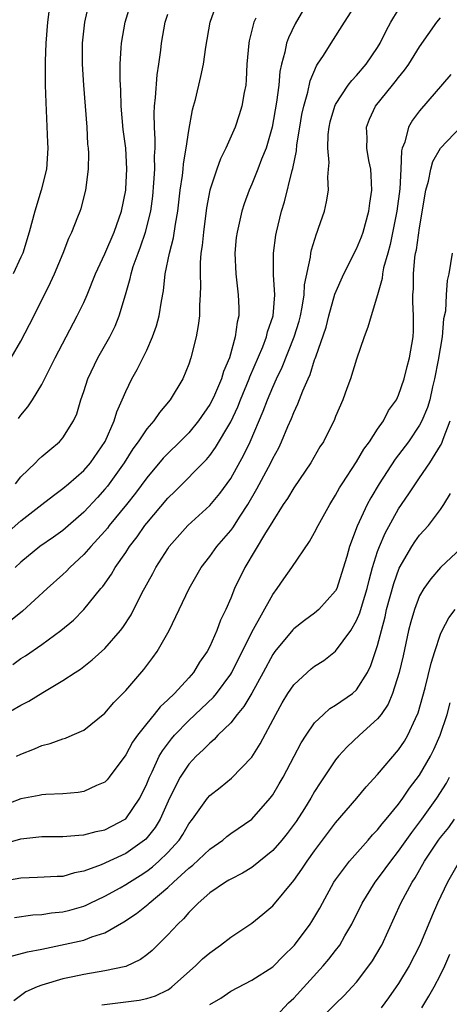
# Model space of a CAD drawing. Units: inches. Extents: x 2586000 to 2589000, y 1524000 to 1527000.
# Drawn here: x 2586167 to 2586208, y 1525729 to 1525823 of the extents above; entities that cross this region are included whole.
import ezdxf

# ---------------------------------------------------------------- set-up
doc = ezdxf.new("R2010")
doc.units = ezdxf.units.IN
doc.header["$MEASUREMENT"] = 0
doc.layers.add('LD25861524_2ft', color=83, linetype='Continuous')

msp = doc.modelspace()

# ---------------------------------------------------------------- linework, layer by layer
at = {"layer": 'LD25861524_2ft'}
for points, elevation in [([(2586194.385, 1525825), (2586193.156, 1525822.844), (2586192.492, 1525821.508), (2586192.322, 1525821), (2586192.167, 1525820.167), (2586191.832, 1525819), (2586191.687, 1525818.313), (2586191.583, 1525817), (2586191.378, 1525815.378), (2586190.946, 1525813), (2586190.374, 1525811), (2586189.938, 1525809.938), (2586189.591, 1525809), (2586189, 1525807.561), (2586188.746, 1525807), (2586188.295, 1525805.705), (2586188.073, 1525805), (2586187.601, 1525803), (2586187.531, 1525802.47), (2586187.388, 1525801), (2586187.483, 1525799), (2586187.721, 1525797), (2586187.767, 1525795.767), (2586187.768, 1525795), (2586187.607, 1525794.393), (2586187.438, 1525793), (2586186.869, 1525791), (2586186.305, 1525789.695), (2586186.108, 1525789), (2586185.444, 1525787.444), (2586185.163, 1525786.837), (2586185, 1525786.54), (2586183.945, 1525785), (2586183, 1525783.862), (2586182.152, 1525783), (2586181, 1525781.873), (2586180.572, 1525781.428), (2586179, 1525779.561), (2586177.913, 1525778.087), (2586177.065, 1525777), (2586175.43, 1525775), (2586175.247, 1525774.753), (2586175, 1525774.464), (2586173.662, 1525773), (2586173, 1525772.235), (2586171.655, 1525771), (2586171.341, 1525770.659), (2586171, 1525770.335), (2586169.502, 1525769), (2586167.147, 1525766.853), (2586164.84, 1525765)], 7854), ([(2586165, 1525773.7), (2586167, 1525775.445), (2586169.008, 1525777), (2586170.113, 1525777.887), (2586171, 1525778.529), (2586171.549, 1525779), (2586173, 1525780.257), (2586173.635, 1525781), (2586175.033, 1525783.033), (2586175.908, 1525785), (2586176.142, 1525785.858), (2586176.667, 1525787), (2586177, 1525787.806), (2586177.58, 1525789), (2586178.097, 1525789.903), (2586179, 1525791.742), (2586179.561, 1525793), (2586179.938, 1525794.062), (2586180.184, 1525795), (2586180.396, 1525796.396), (2586180.596, 1525797.404), (2586180.758, 1525799), (2586181.166, 1525801), (2586181.555, 1525802.445), (2586181.746, 1525803.746), (2586181.97, 1525805), (2586182.195, 1525807), (2586182.399, 1525808.399), (2586182.458, 1525809), (2586182.489, 1525809.511), (2586182.758, 1525811), (2586183, 1525812.699), (2586183.351, 1525814.649), (2586183.464, 1525815), (2586183.632, 1525815.632), (2586184.166, 1525817.834), (2586184.392, 1525819), (2586184.621, 1525820.621), (2586185.052, 1525823), (2586185.74, 1525825)], 7858), ([(2586165, 1525756.737), (2586167, 1525757.879), (2586167.746, 1525758.254), (2586169.084, 1525759.084), (2586171, 1525760.219), (2586172.167, 1525761), (2586172.678, 1525761.322), (2586173.808, 1525762.191), (2586175, 1525763.276), (2586176.505, 1525765), (2586176.725, 1525765.275), (2586177.506, 1525766.494), (2586178.542, 1525768.542), (2586179.568, 1525770.432), (2586179.861, 1525771), (2586181, 1525772.8), (2586181.142, 1525773), (2586182.919, 1525775), (2586185, 1525776.917), (2586185.952, 1525778.048), (2586187, 1525779.478), (2586188.253, 1525781.747), (2586188.85, 1525783), (2586190.096, 1525785.903), (2586190.498, 1525787), (2586191, 1525788.213), (2586191.351, 1525789), (2586191.888, 1525790.112), (2586193.034, 1525793), (2586193.511, 1525794.489), (2586193.649, 1525795), (2586193.822, 1525795.822), (2586194.01, 1525797), (2586194.047, 1525797.953), (2586194.6, 1525800.6), (2586194.632, 1525801), (2586194.689, 1525801.311), (2586195.16, 1525802.84), (2586195.241, 1525803), (2586195.379, 1525803.379), (2586195.927, 1525805), (2586196.135, 1525805.865), (2586196.31, 1525807), (2586196.248, 1525808.248), (2586196.331, 1525809), (2586196.378, 1525809.622), (2586196.245, 1525811), (2586196.29, 1525812.29), (2586196.371, 1525813), (2586196.492, 1525813.508), (2586196.924, 1525815), (2586197, 1525815.156), (2586198.204, 1525817), (2586198.532, 1525817.468), (2586199, 1525817.943), (2586199.907, 1525819), (2586201, 1525820.594), (2586201.249, 1525821), (2586201.813, 1525822.187), (2586202.246, 1525823), (2586203, 1525824.209)], 7850), ([(2586166.073, 1525791), (2586167, 1525792.606), (2586167.829, 1525794.171), (2586169.262, 1525797), (2586169.826, 1525798.173), (2586170.203, 1525799), (2586171.032, 1525801), (2586171.569, 1525802.43), (2586171.862, 1525803), (2586172.445, 1525804.445), (2586172.653, 1525805), (2586172.74, 1525805.26), (2586173.193, 1525807), (2586173.434, 1525809), (2586173.468, 1525810.532), (2586173.443, 1525811), (2586173.394, 1525811.394), (2586173.324, 1525813), (2586173.009, 1525817), (2586172.873, 1525819), (2586172.881, 1525821), (2586173.097, 1525823), (2586173.55, 1525825)], 7864), ([(2586166.232, 1525761.768), (2586167, 1525762.311), (2586167.429, 1525762.571), (2586169, 1525763.672), (2586170.809, 1525765), (2586172.007, 1525765.993), (2586173.015, 1525767), (2586174.624, 1525769), (2586174.801, 1525769.199), (2586175.626, 1525770.373), (2586175.986, 1525771), (2586177, 1525772.439), (2586177.364, 1525773), (2586178.084, 1525773.916), (2586178.83, 1525775), (2586179, 1525775.219), (2586181, 1525777.614), (2586181.709, 1525778.291), (2586184.685, 1525781.315), (2586185, 1525781.697), (2586185.563, 1525782.437), (2586187, 1525784.889), (2586187.668, 1525786.332), (2586187.93, 1525787), (2586188.758, 1525789), (2586188.819, 1525789.181), (2586190.056, 1525792.056), (2586190.417, 1525793), (2586190.518, 1525793.482), (2586191.037, 1525795), (2586191.199, 1525797), (2586191.08, 1525798.92), (2586191.09, 1525799.09), (2586191.07, 1525801), (2586191.312, 1525802.688), (2586191.369, 1525803), (2586191.843, 1525805), (2586192.114, 1525805.886), (2586192.854, 1525808.854), (2586192.925, 1525809.075), (2586193.26, 1525810.74), (2586193.306, 1525811.306), (2586193.574, 1525813), (2586193.787, 1525814.213), (2586193.955, 1525815), (2586194.348, 1525816.348), (2586194.57, 1525817.43), (2586195.162, 1525818.838), (2586195.284, 1525819), (2586195.836, 1525819.836), (2586196.564, 1525821), (2586197.856, 1525823), (2586199.105, 1525825)], 7852), ([(2586169.801, 1525825), (2586169.54, 1525823), (2586169.378, 1525821), (2586169.305, 1525819.305), (2586169.324, 1525817), (2586169.367, 1525815.367), (2586169.551, 1525811.551), (2586169.561, 1525811), (2586169.43, 1525809), (2586168.943, 1525807), (2586168.332, 1525805), (2586167.799, 1525803), (2586167.173, 1525801), (2586167, 1525800.596), (2586166.254, 1525799)], 7866), ([(2586166.772, 1525785.228), (2586167, 1525785.537), (2586167.672, 1525786.328), (2586168.11, 1525787), (2586169, 1525788.454), (2586170.281, 1525791), (2586171.316, 1525793), (2586172.376, 1525795), (2586173, 1525796.29), (2586173.314, 1525797), (2586174.123, 1525799), (2586175, 1525800.925), (2586175.896, 1525803), (2586176.596, 1525805), (2586176.993, 1525807), (2586177, 1525807.108), (2586177.098, 1525809), (2586176.996, 1525811), (2586176.765, 1525812.765), (2586176.568, 1525815), (2586176.537, 1525816.537), (2586176.474, 1525817.526), (2586176.478, 1525819), (2586176.574, 1525820.574), (2586176.586, 1525821), (2586176.954, 1525823), (2586177.553, 1525825)], 7862), ([(2586189.395, 1525823.395), (2586189.212, 1525823), (2586188.759, 1525821.241), (2586188.717, 1525821), (2586188.548, 1525819), (2586188.483, 1525817.517), (2586188.438, 1525817), (2586188.296, 1525816.296), (2586188.075, 1525815), (2586187.816, 1525814.184), (2586187.411, 1525813), (2586186.521, 1525811), (2586186.017, 1525809.983), (2586185.662, 1525809), (2586185.018, 1525806.982), (2586184.708, 1525805.292), (2586184.391, 1525803), (2586184.282, 1525801.718), (2586184.159, 1525801), (2586184.073, 1525800.073), (2586184.074, 1525799), (2586184.128, 1525797.872), (2586184.102, 1525797), (2586184.024, 1525796.024), (2586184.017, 1525795), (2586183.912, 1525794.088), (2586183.699, 1525793), (2586183.203, 1525791), (2586183, 1525790.4), (2586182.44, 1525789), (2586181.243, 1525787), (2586180.215, 1525785.785), (2586179.68, 1525785), (2586179, 1525784.225), (2586178.191, 1525783), (2586177.686, 1525782.314), (2586176.839, 1525781), (2586175.242, 1525778.758), (2586175, 1525778.464), (2586174.307, 1525777.693), (2586173, 1525776.293), (2586171, 1525774.544), (2586170.102, 1525773.898), (2586168.8, 1525773), (2586167, 1525771.529), (2586166.451, 1525771)], 7856), ([(2586166.48, 1525779), (2586167, 1525779.649), (2586168.403, 1525781), (2586168.694, 1525781.307), (2586169, 1525781.59), (2586169.758, 1525782.242), (2586170.696, 1525783), (2586171, 1525783.357), (2586172.022, 1525785), (2586172.33, 1525785.67), (2586172.729, 1525787), (2586173, 1525787.781), (2586173.392, 1525789), (2586174.343, 1525791), (2586175.475, 1525793), (2586175.983, 1525794.017), (2586176.382, 1525795), (2586176.988, 1525797.012), (2586177.427, 1525798.574), (2586177.501, 1525799), (2586177.717, 1525799.717), (2586178.166, 1525801), (2586178.408, 1525801.592), (2586178.883, 1525803), (2586179.374, 1525805), (2586179.567, 1525806.433), (2586179.688, 1525807.688), (2586179.772, 1525809), (2586179.752, 1525810.248), (2586179.799, 1525811), (2586179.813, 1525811.813), (2586179.722, 1525813), (2586179.696, 1525814.304), (2586179.737, 1525815), (2586179.843, 1525815.843), (2586179.996, 1525818.004), (2586180.152, 1525819), (2586180.331, 1525820.331), (2586180.402, 1525821), (2586180.766, 1525823), (2586181, 1525823.765)], 7860), ([(2586166.599, 1525753), (2586167, 1525753.21), (2586168.305, 1525753.695), (2586169, 1525754.023), (2586169.792, 1525754.208), (2586171, 1525754.661), (2586171.268, 1525754.732), (2586171.9, 1525755), (2586173, 1525755.5), (2586175, 1525757.127), (2586175.867, 1525758.133), (2586177, 1525759.286), (2586178.714, 1525761.287), (2586179.578, 1525762.422), (2586179.986, 1525763), (2586181, 1525764.77), (2586181.124, 1525765), (2586182.094, 1525767), (2586183.049, 1525769), (2586184.188, 1525771), (2586185, 1525772.039), (2586185.686, 1525773), (2586187, 1525774.533), (2586187.202, 1525774.797), (2586187.902, 1525775.902), (2586188.629, 1525777), (2586189.503, 1525778.497), (2586190.819, 1525781), (2586191, 1525781.387), (2586191.578, 1525782.422), (2586191.854, 1525783), (2586192.443, 1525784.443), (2586192.784, 1525785.215), (2586193, 1525785.802), (2586193.388, 1525786.612), (2586193.862, 1525787.862), (2586194.367, 1525789), (2586194.573, 1525789.427), (2586195, 1525790.796), (2586195.061, 1525790.939), (2586195.106, 1525791.106), (2586196.083, 1525793.917), (2586196.353, 1525795), (2586196.931, 1525797.069), (2586197.766, 1525799), (2586199, 1525801.406), (2586199.458, 1525802.542), (2586199.617, 1525803), (2586200.179, 1525805), (2586200.262, 1525805.738), (2586200.451, 1525807), (2586200.393, 1525808.393), (2586200.339, 1525809), (2586200.17, 1525809.83), (2586199.978, 1525811), (2586199.991, 1525811.991), (2586199.95, 1525813), (2586200.239, 1525813.761), (2586200.789, 1525815), (2586202.408, 1525817), (2586202.682, 1525817.318), (2586203, 1525817.749), (2586203.574, 1525818.426), (2586203.973, 1525819), (2586205, 1525820.654), (2586206.632, 1525823), (2586207, 1525823.438)], 7848), ([(2586207.965, 1525818.035), (2586205, 1525814.559), (2586204.324, 1525813.676), (2586203.937, 1525813), (2586203.585, 1525811.585), (2586203.343, 1525811), (2586203.269, 1525810.731), (2586203.218, 1525809), (2586203.119, 1525807.119), (2586202.842, 1525805), (2586202.193, 1525801.807), (2586201.959, 1525801), (2586201.575, 1525799.575), (2586201.477, 1525799), (2586201.444, 1525798.556), (2586200.997, 1525797.003), (2586200.377, 1525795), (2586200.079, 1525793.921), (2586199.719, 1525793), (2586199, 1525790.877), (2586198.427, 1525789), (2586198.067, 1525788.067), (2586197.686, 1525787), (2586197, 1525785.415), (2586196.886, 1525785.114), (2586195.828, 1525783), (2586195.501, 1525782.499), (2586194.626, 1525781), (2586193, 1525778.602), (2586192.412, 1525777.588), (2586192.011, 1525777), (2586191, 1525775.437), (2586190.753, 1525775), (2586190.315, 1525774.315), (2586188.337, 1525771), (2586187.374, 1525769), (2586187, 1525768.09), (2586186.528, 1525767), (2586186.026, 1525765.974), (2586185.665, 1525765), (2586185, 1525763.475), (2586184.762, 1525763), (2586184.039, 1525761.961), (2586183.464, 1525761), (2586183, 1525760.475), (2586181.636, 1525759), (2586181, 1525758.381), (2586180.273, 1525757.727), (2586179.717, 1525757), (2586179, 1525756.128), (2586178.113, 1525755), (2586177.654, 1525754.346), (2586177, 1525753.13), (2586175.425, 1525751), (2586175.239, 1525750.761), (2586175, 1525750.524), (2586174.2, 1525750.2), (2586173, 1525749.648), (2586172.446, 1525749.554), (2586171, 1525749.425), (2586169.367, 1525749.367), (2586169, 1525749.322), (2586168.748, 1525749.252), (2586167, 1525748.944), (2586165, 1525748.18)], 7846), ([(2586165, 1525744.549), (2586167, 1525745.14), (2586169, 1525745.349), (2586171, 1525745.355), (2586172.517, 1525745.482), (2586173, 1525745.501), (2586174.189, 1525745.811), (2586175, 1525745.983), (2586175.675, 1525746.325), (2586176.94, 1525747), (2586177, 1525747.044), (2586178.347, 1525749), (2586179, 1525750.372), (2586179.248, 1525751), (2586179.504, 1525751.504), (2586180.193, 1525753), (2586180.486, 1525753.514), (2586181.345, 1525754.655), (2586181.64, 1525755), (2586183, 1525756.406), (2586185.36, 1525758.64), (2586185.652, 1525759), (2586187, 1525760.816), (2586187.113, 1525761), (2586189, 1525764.822), (2586191, 1525768.426), (2586191.439, 1525769), (2586192.064, 1525769.936), (2586192.82, 1525771), (2586194.515, 1525773.485), (2586195, 1525774.344), (2586195.321, 1525775), (2586196.432, 1525777), (2586197, 1525777.897), (2586197.381, 1525778.619), (2586197.617, 1525779), (2586199, 1525781.091), (2586199.697, 1525782.302), (2586200.224, 1525783), (2586201, 1525784.194), (2586201.553, 1525785), (2586202.037, 1525785.963), (2586202.793, 1525787), (2586203, 1525787.444), (2586203.521, 1525789), (2586203.809, 1525790.191), (2586204.032, 1525791), (2586204.383, 1525793), (2586204.426, 1525793.574), (2586204.427, 1525795), (2586204.343, 1525796.344), (2586204.362, 1525797), (2586204.405, 1525797.595), (2586204.408, 1525799), (2586204.557, 1525800.557), (2586204.624, 1525801), (2586204.691, 1525801.309), (2586205, 1525803.416), (2586205.61, 1525807), (2586205.855, 1525807.855), (2586206.084, 1525809), (2586206.277, 1525809.723), (2586207.009, 1525810.991), (2586208.949, 1525813.051)], 7844), ([(2586208.094, 1525801), (2586207.794, 1525799), (2586207.633, 1525798.367), (2586207.53, 1525797), (2586207.463, 1525795.463), (2586207.277, 1525794.723), (2586207.151, 1525793), (2586206.775, 1525790.775), (2586206.416, 1525789), (2586206.228, 1525788.228), (2586205.962, 1525787), (2586205.748, 1525786.252), (2586205.23, 1525785), (2586205, 1525784.575), (2586203.934, 1525783), (2586202.677, 1525781.323), (2586201.16, 1525779), (2586200.349, 1525777.651), (2586200.013, 1525777), (2586199.059, 1525774.941), (2586198.315, 1525773), (2586198.052, 1525772.052), (2586197.571, 1525770.429), (2586197.106, 1525769), (2586197, 1525768.783), (2586195.401, 1525767), (2586195, 1525766.659), (2586194.043, 1525765.957), (2586193, 1525765.152), (2586192.928, 1525765.072), (2586191.22, 1525763), (2586191, 1525762.7), (2586190.093, 1525761), (2586189, 1525759.02), (2586188.262, 1525757.738), (2586187.627, 1525757), (2586187, 1525756.203), (2586185.781, 1525755), (2586185.413, 1525754.587), (2586185, 1525754.263), (2586184.389, 1525753.611), (2586183.723, 1525753), (2586183, 1525752.239), (2586182.189, 1525751), (2586181.181, 1525749), (2586180.29, 1525747), (2586179.808, 1525746.192), (2586178.902, 1525745.098), (2586178.785, 1525745), (2586177, 1525743.731), (2586174.644, 1525742.644), (2586173, 1525742.043), (2586172.117, 1525741.883), (2586171, 1525741.548), (2586170.467, 1525741.533), (2586168.572, 1525741.428), (2586167, 1525741.388), (2586165, 1525741.015)], 7842), ([(2586166.385, 1525737.615), (2586168.136, 1525737.864), (2586169, 1525737.919), (2586169.926, 1525738.074), (2586171, 1525738.171), (2586171.665, 1525738.335), (2586173, 1525738.704), (2586173.211, 1525738.789), (2586173.618, 1525739), (2586175, 1525739.661), (2586176.469, 1525740.469), (2586177, 1525740.765), (2586177.352, 1525741), (2586178.372, 1525741.628), (2586179, 1525742.042), (2586179.54, 1525742.46), (2586180.141, 1525743), (2586181, 1525743.834), (2586182.072, 1525745), (2586182.444, 1525745.556), (2586183, 1525746.542), (2586183.355, 1525747), (2586184.781, 1525749), (2586185, 1525749.259), (2586185.985, 1525750.015), (2586187.087, 1525750.913), (2586189, 1525752.917), (2586189.815, 1525754.185), (2586191.293, 1525757), (2586191.914, 1525758.086), (2586192.453, 1525759), (2586193, 1525759.815), (2586194.29, 1525761), (2586194.673, 1525761.327), (2586195, 1525761.583), (2586195.866, 1525762.134), (2586197, 1525763.033), (2586198.432, 1525765), (2586199, 1525765.954), (2586199.31, 1525766.69), (2586199.55, 1525767.55), (2586200.003, 1525769), (2586200.19, 1525769.81), (2586200.525, 1525771), (2586201, 1525772.533), (2586201.164, 1525773), (2586201.709, 1525774.291), (2586203, 1525776.616), (2586203.976, 1525778.024), (2586204.611, 1525779), (2586205, 1525779.548), (2586205.983, 1525781), (2586207, 1525782.656), (2586207.121, 1525782.879), (2586207.244, 1525783.244), (2586207.915, 1525785)], 7840), ([(2586165.858, 1525733.858), (2586167.647, 1525734.353), (2586169, 1525734.602), (2586173, 1525735.462), (2586173.775, 1525735.775), (2586175, 1525736.16), (2586176.8, 1525737.2), (2586178.006, 1525737.994), (2586179.118, 1525738.882), (2586179.229, 1525739), (2586181, 1525740.478), (2586181.54, 1525741), (2586183, 1525742.343), (2586183.381, 1525742.619), (2586185, 1525744.142), (2586186.24, 1525745), (2586186.645, 1525745.354), (2586187, 1525745.623), (2586189, 1525747.011), (2586190.764, 1525749), (2586191, 1525749.317), (2586191.628, 1525750.372), (2586191.984, 1525751), (2586193.062, 1525753), (2586193.728, 1525754.272), (2586194.183, 1525755), (2586195, 1525756.188), (2586195.83, 1525757), (2586196.453, 1525757.547), (2586197, 1525757.865), (2586198.606, 1525759), (2586199, 1525759.348), (2586200.033, 1525761), (2586200.357, 1525761.643), (2586201, 1525763.578), (2586201.359, 1525765), (2586201.708, 1525766.292), (2586201.861, 1525767), (2586202.534, 1525769.466), (2586203.062, 1525770.938), (2586204.255, 1525773), (2586204.545, 1525773.455), (2586205, 1525774.089), (2586205.834, 1525775), (2586207, 1525776.522), (2586207.311, 1525777), (2586207.949, 1525778.051)], 7838), ([(2586209, 1525772.884), (2586207, 1525771.016), (2586206.06, 1525769.94), (2586205.408, 1525769), (2586205, 1525768.289), (2586204.503, 1525767), (2586204.163, 1525765.837), (2586203.956, 1525765), (2586203.427, 1525762.573), (2586203.054, 1525761), (2586202.424, 1525759), (2586202.018, 1525757.982), (2586201.336, 1525757), (2586201, 1525756.562), (2586199.267, 1525755), (2586198.095, 1525753.905), (2586197.279, 1525753), (2586197, 1525752.659), (2586195.526, 1525750.474), (2586195, 1525749.647), (2586194.63, 1525749), (2586194.029, 1525748.028), (2586193.23, 1525746.77), (2586192.378, 1525745.622), (2586191.87, 1525745), (2586191, 1525744.006), (2586189, 1525742.401), (2586188.135, 1525741.865), (2586187, 1525741.292), (2586186.827, 1525741.173), (2586186.509, 1525741), (2586185, 1525739.968), (2586183.894, 1525739), (2586183.466, 1525738.534), (2586183, 1525738.106), (2586182.508, 1525737.492), (2586181.957, 1525737), (2586181, 1525735.962), (2586179.509, 1525734.492), (2586179, 1525734.075), (2586178.392, 1525733.608), (2586177, 1525732.966), (2586175, 1525732.535), (2586173, 1525732.2), (2586171.955, 1525731.956), (2586171, 1525731.76), (2586169, 1525731.162), (2586168.567, 1525731), (2586167.47, 1525730.53), (2586166.33, 1525729.67)], 7836), ([(2586174.712, 1525729.289), (2586178.268, 1525729.732), (2586179, 1525729.896), (2586179.839, 1525730.161), (2586181, 1525730.724), (2586181.175, 1525730.825), (2586181.398, 1525731), (2586183.653, 1525733), (2586184.324, 1525733.676), (2586185, 1525734.263), (2586186.036, 1525735), (2586187, 1525735.755), (2586189, 1525737.069), (2586190.07, 1525737.93), (2586191, 1525738.728), (2586193, 1525741.149), (2586193.775, 1525742.226), (2586194.279, 1525743), (2586195, 1525743.99), (2586197, 1525746.65), (2586199.007, 1525749), (2586199.911, 1525750.089), (2586201, 1525751.248), (2586203, 1525753.605), (2586203.556, 1525754.444), (2586203.889, 1525755), (2586204.612, 1525756.612), (2586204.863, 1525757.137), (2586205.525, 1525759.525), (2586206.119, 1525761.881), (2586206.462, 1525763), (2586207, 1525764.658), (2586207.143, 1525765), (2586207.792, 1525766.208), (2586208.396, 1525767)], 7834), ([(2586185, 1525729.336), (2586186.062, 1525729.938), (2586187, 1525730.607), (2586189, 1525731.643), (2586191, 1525732.93), (2586192.029, 1525733.971), (2586193, 1525734.908), (2586193.078, 1525735), (2586194.567, 1525737), (2586194.743, 1525737.257), (2586195.484, 1525738.516), (2586195.734, 1525739), (2586196.843, 1525741), (2586197, 1525741.231), (2586198.313, 1525743), (2586200.085, 1525745), (2586200.505, 1525745.495), (2586201, 1525746.001), (2586201.431, 1525746.568), (2586201.809, 1525747), (2586203, 1525748.447), (2586203.403, 1525749), (2586204.049, 1525749.951), (2586205, 1525751.211), (2586206.049, 1525753), (2586206.366, 1525753.634), (2586206.972, 1525755), (2586207.614, 1525757), (2586207.915, 1525758.085)], 7832), ([(2586191, 1525727.869), (2586192.51, 1525729.49), (2586193, 1525729.945), (2586195.817, 1525733), (2586196.357, 1525733.644), (2586197, 1525734.486), (2586197.384, 1525735), (2586197.885, 1525735.885), (2586198.548, 1525737), (2586199.523, 1525739), (2586200.761, 1525741), (2586201, 1525741.296), (2586201.728, 1525742.272), (2586202.253, 1525743), (2586203, 1525743.935), (2586204.262, 1525745.738), (2586205.227, 1525747), (2586206.629, 1525749), (2586207.552, 1525750.448), (2586207.849, 1525751)], 7830), ([(2586195, 1525727.431), (2586197, 1525729.401), (2586197.817, 1525730.183), (2586198.588, 1525731), (2586199, 1525731.472), (2586200.171, 1525733), (2586200.509, 1525733.491), (2586201.257, 1525734.743), (2586201.399, 1525735), (2586203.221, 1525739), (2586204.3, 1525741), (2586204.583, 1525741.417), (2586205.484, 1525743), (2586206.809, 1525745), (2586207, 1525745.263), (2586207.778, 1525746.222), (2586208.328, 1525747)], 7828), ([(2586208.804, 1525743), (2586207.668, 1525741), (2586206.723, 1525739), (2586206.187, 1525737.812), (2586205.013, 1525735), (2586204.002, 1525733), (2586203, 1525731.329), (2586202.783, 1525731), (2586202.052, 1525729.948), (2586201.327, 1525729)], 7826), ([(2586205.228, 1525729), (2586205.889, 1525730.111), (2586206.39, 1525731), (2586207, 1525732.156), (2586207.402, 1525733), (2586207.886, 1525734.114)], 7824)]:
    msp.add_lwpolyline(points, dxfattribs=dict(at, elevation=elevation))

doc.saveas('drawing.dxf')
